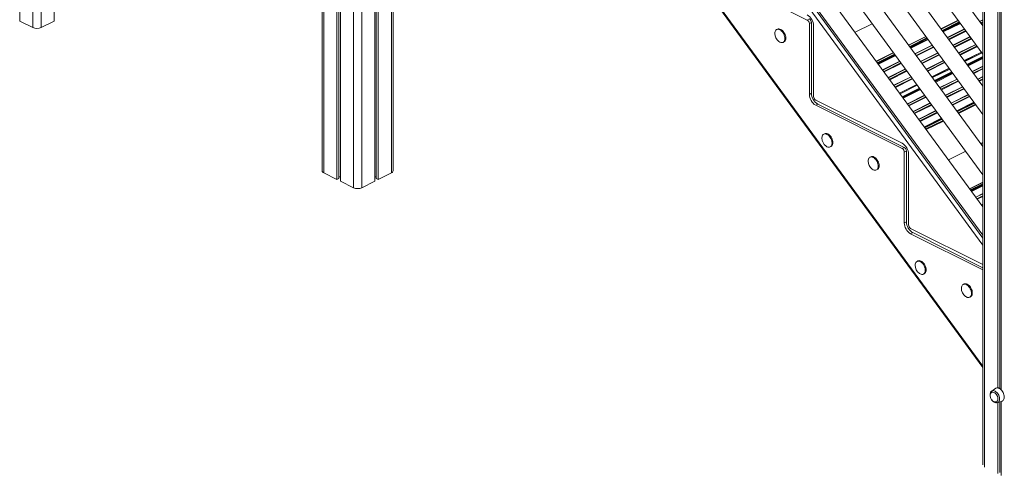
# Model space of a CAD drawing. Units: millimetres. Extents: x -6775 to 17576, y 1021 to 9340.
# Drawn here: x 15079 to 16729, y 1050 to 1814 of the extents above; entities that cross this region are included whole.
import ezdxf

# ---------------------------------------------------------------- set-up
doc = ezdxf.new("R2010")
doc.units = ezdxf.units.MM

msp = doc.modelspace()

# ---------------------------------------------------------------- linework, layer by layer
at = {"color": 7, "linetype": 'Continuous', "lineweight": 15}
for p, q in [((15079.2, 3933.2), (15079.2, 1812.1)), ((15586.1, 3290.2), (15586.1, 1560.7)), ((15705.1, 1560.7), (15705.1, 3290.2)), ((15610.9, 3277.6), (15610.9, 1546.2)), ((15614.2, 3275.9), (15614.2, 1547.9)), ((15616.6, 3274.7), (15616.6, 1543.4)), ((15674.5, 3274.7), (15674.5, 1543.4)), ((15676.9, 3275.9), (15676.9, 1547.9)), ((15680.2, 3277.6), (15680.2, 1546.2)), ((16693.6, 1804.1), (15768.4, 3069.1)), ((15751.7, 3044.5), (16693.6, 1756.7)), ((16693.6, 1702.7), (15768.4, 2967.7)), ((15751.7, 2943.2), (16693.6, 1655.4)), ((16693.6, 1601.4), (15768.4, 2866.4)), ((15751.7, 2841.9), (16693.6, 1554)), ((15137.1, 2790.1), (15137.1, 1812.1)), ((16693.6, 1500.1), (15768.4, 2765.1)), ((15751.7, 2740.5), (16693.6, 1452.7)), ((15772.9, 2488.8), (16693.6, 1230.8)), ((16254.2, 1886.2), (16399.2, 1813.8)), ((16693.6, 1844), (16693.6, 1067.1)), ((16402.7, 1815.5), (16399.2, 1813.8)), ((16718.4, 1829.5), (16718.4, 1196.5)), ((16721.7, 1827.9), (16721.7, 1195.3)), ((16724.1, 1826.7), (16724.1, 1193.4)), ((15079.2, 1812.1), (15101.1, 1801.1)), ((15115.2, 1801.1), (15137.1, 1812.1)), ((16406.2, 1809.4), (16402.7, 1807.7)), ((16402.7, 1807.7), (16402.7, 1689)), ((16406.2, 1809.4), (16406.2, 1690.8)), ((16409.8, 1804.1), (16409.8, 1685.5)), ((16479.2, 1793.2), (16508.1, 1807.6)), ((16623.2, 1798.9), (16652.1, 1813.4)), ((16623.5, 1798.5), (16652.4, 1813)), ((16654, 1810.8), (16625.1, 1796.4)), ((16349.2, 1798.5), (16347.8, 1797.7)), ((16569, 1771.8), (16597.8, 1786.3)), ((16569.3, 1771.4), (16598.2, 1785.9)), ((16599.7, 1783.7), (16570.8, 1769.2)), ((16358.6, 1776.3), (16360, 1777)), ((16514.7, 1744.7), (16543.6, 1759.1)), ((16515, 1744.3), (16543.9, 1758.7)), ((16545.5, 1756.5), (16516.6, 1742.1)), ((16693.6, 1752.7), (16666.8, 1739.3)), ((16641.4, 1726.7), (16612.5, 1712.2)), ((16406.2, 1690.8), (16402.7, 1689)), ((16587.2, 1699.5), (16558.3, 1685.1)), ((16413.3, 1679.4), (16558.3, 1606.9)), ((16416.9, 1672.5), (16413.3, 1670.7)), ((16413.3, 1670.7), (16558.3, 1598.2)), ((16416.9, 1672.5), (16561.8, 1600)), ((16652.2, 1658), (16681.1, 1672.5)), ((16652.9, 1657), (16681.8, 1671.4)), ((16597.9, 1630.9), (16626.8, 1645.3)), ((16598.7, 1629.8), (16627.6, 1644.3)), ((16428.3, 1623), (16426.9, 1622.3)), ((16437.6, 1600.8), (16439, 1601.5)), ((16690, 1606.2), (16693.6, 1608)), ((16561.8, 1600), (16558.3, 1598.2)), ((16565.3, 1593.9), (16561.8, 1592.1)), ((16561.8, 1592.1), (16561.8, 1473.5)), ((16565.3, 1593.9), (16565.3, 1475.3)), ((16568.9, 1588.6), (16568.9, 1470)), ((16635.8, 1579.1), (16664.7, 1593.6)), ((16505.7, 1584.2), (16504.3, 1583.5)), ((15589, 1557.2), (15610.9, 1546.2)), ((15680.2, 1546.2), (15702.1, 1557.2)), ((16515, 1562.1), (16516.5, 1562.8)), ((15610.9, 1546.2), (15614.2, 1547.9)), ((15614.2, 1550.9), (15616.6, 1550.9)), ((15616.6, 1543.4), (15638.5, 1532.4)), ((15652.6, 1532.4), (15674.5, 1543.4)), ((15674.5, 1550.9), (15676.9, 1550.9)), ((15676.9, 1547.9), (15680.2, 1546.2)), ((16671.2, 1530.7), (16693.6, 1541.9)), ((16671.5, 1530.3), (16693.6, 1541.3)), ((16693.6, 1539.1), (16672.7, 1528.6)), ((16565.3, 1475.3), (16561.8, 1473.5)), ((16572.4, 1463.9), (16693.6, 1403.3)), ((16576, 1457), (16572.4, 1455.2)), ((16572.4, 1455.2), (16693.6, 1394.6)), ((16576, 1457), (16693.6, 1398.2)), ((16584.6, 1409.6), (16583.1, 1408.8)), ((16593.9, 1387.4), (16595.3, 1388.1)), ((16662, 1370.8), (16660.6, 1370.1)), ((16671.3, 1348.7), (16672.7, 1349.4)), ((16715.1, 1195.8), (16708.4, 1191.2)), ((16718.1, 1171.8), (16725.7, 1174.4)), ((16718.4, 1171.9), (16718.4, 1052.6)), ((16721.7, 1173), (16721.7, 1054.2)), ((16724.1, 1173.8), (16724.1, 1049.7))]:
    msp.add_line(p, q, dxfattribs=at)
at = {"color": 8, "linetype": 'Continuous', "lineweight": 15}
for p, q in [((15101.1, 3922.2), (15101.1, 1801.1)), ((15589, 3288.5), (15589, 1557.2)), ((15702.1, 3288.5), (15702.1, 1557.2)), ((15638.5, 3263.8), (15638.5, 1532.4)), ((15652.6, 3263.8), (15652.6, 1532.4)), ((15115.2, 2801), (15115.2, 1801.1)), ((15808, 2647.1), (16693.6, 1435.9)), ((16693.6, 1447.8), (15813.6, 2651.4)), ((16693.6, 1232.7), (15773.4, 2490)), ((16696.5, 1840.5), (16696.5, 1063.5)), ((16625.8, 1795.4), (16654.7, 1809.9)), ((16626.4, 1794.6), (16655.3, 1809)), ((16627, 1793.8), (16655.9, 1808.2)), ((16633.9, 1784.4), (16662.8, 1798.8)), ((16688.1, 1811.5), (16693.6, 1814.2)), ((16688.4, 1811.2), (16693.6, 1813.7)), ((16690.1, 1808.8), (16693.6, 1810.5)), ((16690.7, 1808), (16693.6, 1809.4)), ((16571.5, 1768.3), (16600.4, 1782.8)), ((16634.1, 1784), (16663, 1798.5)), ((16635.9, 1781.6), (16664.8, 1796.1)), ((16636.5, 1780.8), (16665.4, 1795.3)), ((16643.3, 1771.4), (16672.2, 1785.9)), ((16643.6, 1771.1), (16672.5, 1785.5)), ((16645.3, 1768.7), (16674.2, 1783.1)), ((16645.9, 1767.9), (16674.8, 1782.3)), ((16572.2, 1767.5), (16601, 1781.9)), ((16572.7, 1766.6), (16601.6, 1781.1)), ((16579.6, 1757.3), (16608.5, 1771.7)), ((16579.9, 1756.9), (16608.8, 1771.3)), ((16581.6, 1754.5), (16610.5, 1769)), ((16582.2, 1753.7), (16611.1, 1768.1)), ((16652.8, 1758.5), (16681.7, 1772.9)), ((16653.1, 1758.1), (16682, 1772.6)), ((16654.8, 1755.7), (16683.7, 1770.2)), ((16655.4, 1754.9), (16684.3, 1769.4)), ((16517.3, 1741.2), (16546.2, 1755.6)), ((16517.9, 1740.3), (16546.8, 1754.8)), ((16518.5, 1739.5), (16547.4, 1754)), ((16589.1, 1744.3), (16618, 1758.8)), ((16589.3, 1743.9), (16618.2, 1758.4)), ((16591.1, 1741.6), (16620, 1756)), ((16591.7, 1740.8), (16620.6, 1755.2)), ((16662.3, 1745.6), (16691.2, 1760)), ((16662.5, 1745.2), (16691.4, 1759.6)), ((16663.3, 1744.2), (16692.2, 1758.6)), ((16667.5, 1738.4), (16693.6, 1751.5)), ((16668.1, 1737.6), (16693.6, 1750.4)), ((16668.7, 1736.8), (16693.6, 1749.3)), ((16525.3, 1730.1), (16554.2, 1744.6)), ((16525.6, 1729.8), (16554.5, 1744.2)), ((16527.4, 1727.4), (16556.2, 1741.8)), ((16527.9, 1726.6), (16556.8, 1741)), ((16598.5, 1731.4), (16627.4, 1745.8)), ((16598.8, 1731), (16627.7, 1745.4)), ((16600.6, 1728.6), (16629.4, 1743.1)), ((16601.1, 1727.8), (16630, 1742.3)), ((16608, 1718.4), (16636.9, 1732.9)), ((16675.5, 1727.4), (16693.6, 1736.5)), ((16675.8, 1727.1), (16693.6, 1736)), ((16534.8, 1717.2), (16563.7, 1731.6)), ((16535.1, 1716.8), (16564, 1731.3)), ((16536.8, 1714.4), (16565.7, 1728.9)), ((16537.4, 1713.6), (16566.3, 1728.1)), ((16544.3, 1704.2), (16573.2, 1718.7)), ((16544.5, 1703.9), (16573.4, 1718.3)), ((16608.3, 1718.1), (16637.2, 1732.5)), ((16609, 1717.1), (16637.9, 1731.5)), ((16613.2, 1711.3), (16642.1, 1725.7)), ((16613.8, 1710.5), (16642.7, 1724.9)), ((16614.4, 1709.7), (16643.3, 1724.1)), ((16677.5, 1724.7), (16693.6, 1732.7)), ((16678.1, 1723.9), (16693.6, 1731.6)), ((16685, 1714.5), (16693.6, 1718.8)), ((16685.3, 1714.1), (16693.6, 1718.3)), ((16546.3, 1701.5), (16575.2, 1715.9)), ((16546.9, 1700.7), (16575.8, 1715.1)), ((16553.7, 1691.3), (16582.6, 1705.7)), ((16554, 1690.9), (16582.9, 1705.4)), ((16554.7, 1689.9), (16583.6, 1704.4)), ((16621.3, 1700.3), (16650.2, 1714.7)), ((16621.5, 1699.9), (16650.4, 1714.4)), ((16623.3, 1697.6), (16652.2, 1712)), ((16623.9, 1696.7), (16652.8, 1711.2)), ((16630.7, 1687.4), (16659.6, 1701.8)), ((16631, 1687), (16659.9, 1701.4)), ((16687, 1711.7), (16693.6, 1715)), ((16687.6, 1710.9), (16693.6, 1713.9)), ((16559, 1684.2), (16587.9, 1698.6)), ((16559.5, 1683.4), (16588.4, 1697.8)), ((16560.1, 1682.6), (16589, 1697)), ((16567, 1673.2), (16595.9, 1687.6)), ((16567.3, 1672.8), (16596.2, 1687.3)), ((16569, 1670.4), (16597.9, 1684.9)), ((16569.6, 1669.6), (16598.5, 1684.1)), ((16632.7, 1684.6), (16661.6, 1699.1)), ((16633.3, 1683.8), (16662.2, 1698.2)), ((16640.2, 1674.4), (16669.1, 1688.9)), ((16640.5, 1674), (16669.4, 1688.5)), ((16642.2, 1671.7), (16671.1, 1686.1)), ((16642.8, 1670.9), (16671.7, 1685.3)), ((16576.5, 1660.2), (16605.4, 1674.7)), ((16576.7, 1659.9), (16605.6, 1674.3)), ((16578.5, 1657.5), (16607.4, 1671.9)), ((16579.1, 1656.7), (16608, 1671.1)), ((16649.7, 1661.5), (16678.6, 1675.9)), ((16649.9, 1661.1), (16678.8, 1675.6)), ((16650.7, 1660.1), (16679.6, 1674.5)), ((16585.9, 1647.3), (16614.8, 1661.7)), ((16586.2, 1646.9), (16615.1, 1661.4)), ((16587.9, 1644.5), (16616.8, 1659)), ((16588.5, 1643.7), (16617.4, 1658.2)), ((16595.4, 1634.3), (16624.3, 1648.8)), ((16595.7, 1634), (16624.6, 1648.4)), ((16596.4, 1633), (16625.3, 1647.4)), ((16673.4, 1527.7), (16693.6, 1537.8)), ((16674, 1526.8), (16693.6, 1536.6)), ((16674.6, 1526), (16693.6, 1535.5)), ((16681.5, 1516.6), (16693.6, 1522.7)), ((16681.7, 1516.3), (16693.6, 1522.2)), ((16683.5, 1513.9), (16693.6, 1518.9)), ((16684.1, 1513.1), (16693.6, 1517.8)), ((16690.9, 1503.7), (16693.6, 1505)), ((16691.2, 1503.3), (16693.6, 1504.5)), ((16693, 1501), (16693.6, 1501.3)), ((16693.5, 1500.1), (16693.6, 1500.2))]:
    msp.add_line(p, q, dxfattribs=at)
at = {"color": 7, "linetype": 'Continuous', "lineweight": 15, "flags": 128}
for points in [[(16363.1, 1783.5), (16363, 1785.3), (16362.6, 1787.3), (16362, 1789.2), (16361.1, 1791.1), (16360.1, 1793), (16358.8, 1794.6), (16357.5, 1796), (16356.1, 1797.2), (16354.6, 1798.1), (16353.1, 1798.7), (16351.7, 1798.9), (16350.4, 1798.8), (16349.2, 1798.5)], [(16361.7, 1782.8), (16361.5, 1784.6), (16361.2, 1786.6), (16360.5, 1788.5), (16359.7, 1790.4), (16358.6, 1792.2), (16357.4, 1793.9), (16356.1, 1795.3), (16354.7, 1796.5), (16353.2, 1797.4), (16351.7, 1798), (16350.3, 1798.2), (16348.9, 1798.1), (16347.7, 1797.7), (16346.7, 1796.9), (16345.8, 1795.9), (16345.2, 1794.6), (16344.8, 1793), (16344.7, 1791.4)], [(16351.6, 1777.6), (16351.7, 1777.5), (16353.2, 1776.6), (16354.7, 1776), (16356.1, 1775.8), (16357.4, 1775.9), (16358.6, 1776.3), (16359.7, 1777.1), (16360.5, 1778.1), (16361.2, 1779.5), (16361.5, 1781), (16361.7, 1782.8)], [(16360, 1777), (16360.1, 1777), (16361.1, 1777.8), (16362, 1778.8), (16362.6, 1780.2), (16363, 1781.7), (16363.1, 1783.5)], [(16440.7, 1607.3), (16440.6, 1609.1), (16440.2, 1611.1), (16439.6, 1613), (16438.7, 1614.9), (16437.7, 1616.8), (16436.5, 1618.4), (16435.1, 1619.8), (16433.7, 1621), (16432.2, 1621.9), (16430.8, 1622.5), (16429.3, 1622.7), (16428, 1622.6), (16426.8, 1622.2), (16425.7, 1621.4), (16424.9, 1620.4), (16424.3, 1619.1), (16423.9, 1617.5), (16423.8, 1615.9)], [(16442.1, 1608), (16442, 1609.9), (16441.6, 1611.8), (16441, 1613.7), (16440.2, 1615.7), (16439.1, 1617.5), (16437.9, 1619.1), (16436.6, 1620.5), (16435.1, 1621.7), (16433.7, 1622.6), (16432.2, 1623.2), (16430.8, 1623.4), (16429.4, 1623.3), (16428.3, 1623)], [(16430.6, 1602.1), (16430.8, 1602), (16432.2, 1601.1), (16433.7, 1600.5), (16435.1, 1600.3), (16436.5, 1600.4), (16437.7, 1600.8), (16438.7, 1601.6), (16439.6, 1602.6), (16440.2, 1604), (16440.6, 1605.5), (16440.7, 1607.3)], [(16439, 1601.5), (16439.1, 1601.5), (16440.2, 1602.3), (16441, 1603.4), (16441.6, 1604.7), (16442, 1606.2), (16442.1, 1608)], [(16519.6, 1569.3), (16519.4, 1571.1), (16519.1, 1573.1), (16518.4, 1575), (16517.6, 1576.9), (16516.5, 1578.7), (16515.3, 1580.4), (16514, 1581.8), (16512.6, 1583), (16511.1, 1583.9), (16509.6, 1584.5), (16508.2, 1584.7), (16506.8, 1584.6), (16505.7, 1584.2)], [(16518.2, 1568.6), (16518, 1570.4), (16517.6, 1572.4), (16517, 1574.3), (16516.2, 1576.2), (16515.1, 1578), (16513.9, 1579.7), (16512.6, 1581.1), (16511.1, 1582.3), (16509.7, 1583.2), (16508.2, 1583.8), (16506.8, 1584), (16505.4, 1583.9), (16504.2, 1583.5), (16503.2, 1582.7), (16502.3, 1581.7), (16501.7, 1580.3), (16501.3, 1578.8), (16501.2, 1577.2)], [(16508.1, 1563.4), (16508.2, 1563.3), (16509.7, 1562.4), (16511.1, 1561.8), (16512.6, 1561.6), (16513.9, 1561.7), (16515.1, 1562.1), (16516.2, 1562.9), (16517, 1563.9), (16517.6, 1565.3), (16518, 1566.8), (16518.2, 1568.6)], [(16516.5, 1562.8), (16516.5, 1562.8), (16517.6, 1563.6), (16518.4, 1564.6), (16519.1, 1566), (16519.4, 1567.5), (16519.6, 1569.3)], [(16597, 1393.9), (16596.9, 1395.7), (16596.5, 1397.7), (16595.9, 1399.6), (16595, 1401.5), (16594, 1403.3), (16592.7, 1405), (16591.4, 1406.4), (16590, 1407.6), (16588.5, 1408.5), (16587, 1409.1), (16585.6, 1409.3), (16584.3, 1409.2), (16583.1, 1408.8), (16582, 1408), (16581.2, 1407), (16580.5, 1405.7), (16580.1, 1404.1), (16580, 1402.5)], [(16598.4, 1394.6), (16598.3, 1396.4), (16597.9, 1398.4), (16597.3, 1400.3), (16596.4, 1402.3), (16595.4, 1404.1), (16594.2, 1405.7), (16592.8, 1407.1), (16591.4, 1408.3), (16589.9, 1409.2), (16588.4, 1409.8), (16587, 1410), (16585.7, 1409.9), (16584.6, 1409.6)], [(16586.9, 1388.7), (16587, 1388.6), (16588.5, 1387.7), (16590, 1387.1), (16591.4, 1386.9), (16592.7, 1387), (16594, 1387.4), (16595, 1388.2), (16595.9, 1389.2), (16596.5, 1390.6), (16596.9, 1392.1), (16597, 1393.9)], [(16595.3, 1388.1), (16595.4, 1388.1), (16596.4, 1388.9), (16597.3, 1390), (16597.9, 1391.3), (16598.3, 1392.8), (16598.4, 1394.6)], [(16674.4, 1355.2), (16674.3, 1357), (16673.9, 1359), (16673.3, 1360.9), (16672.4, 1362.8), (16671.4, 1364.6), (16670.2, 1366.3), (16668.8, 1367.7), (16667.4, 1368.9), (16665.9, 1369.8), (16664.5, 1370.4), (16663, 1370.6), (16661.7, 1370.5), (16660.5, 1370.1), (16659.4, 1369.3), (16658.6, 1368.3), (16658, 1366.9), (16657.6, 1365.4), (16657.4, 1363.7)], [(16675.8, 1355.9), (16675.7, 1357.7), (16675.3, 1359.7), (16674.7, 1361.6), (16673.8, 1363.5), (16672.8, 1365.3), (16671.6, 1367), (16670.3, 1368.4), (16668.8, 1369.6), (16667.3, 1370.5), (16665.9, 1371.1), (16664.4, 1371.3), (16663.1, 1371.2), (16662, 1370.8)], [(16664.3, 1350), (16664.5, 1349.9), (16665.9, 1349), (16667.4, 1348.4), (16668.8, 1348.2), (16670.2, 1348.3), (16671.4, 1348.7), (16672.4, 1349.5), (16673.3, 1350.5), (16673.9, 1351.9), (16674.3, 1353.4), (16674.4, 1355.2)], [(16672.7, 1349.4), (16672.8, 1349.4), (16673.8, 1350.2), (16674.7, 1351.2), (16675.3, 1352.6), (16675.7, 1354.1), (16675.8, 1355.9)], [(16708.3, 1191.2), (16708.2, 1191.2), (16707.3, 1190.3), (16706.5, 1189.2), (16706, 1187.9), (16705.6, 1186.4), (16705.5, 1184.8), (16705.7, 1183.1), (16706, 1181.8)], [(16718.8, 1178), (16718.6, 1179.6), (16718.3, 1181.3), (16717.6, 1182.9), (16716.8, 1184.5), (16715.8, 1186), (16714.6, 1187.3), (16713.4, 1188.3), (16712.1, 1189), (16710.9, 1189.4), (16709.7, 1189.5), (16708.6, 1189.2), (16707.7, 1188.6), (16706.9, 1187.6), (16706.6, 1187)], [(16729.4, 1181.1), (16729.3, 1183), (16728.9, 1184.9), (16728.3, 1186.9), (16727.4, 1188.8), (16726.4, 1190.6), (16725.2, 1192.2), (16723.8, 1193.7), (16722.4, 1194.9), (16720.9, 1195.7), (16719.5, 1196.3), (16718, 1196.6), (16716.7, 1196.5), (16715.5, 1196), (16715.1, 1195.8)], [(16708.3, 1176.5), (16708.5, 1176.3), (16709.6, 1174.9), (16710.9, 1173.7), (16712.3, 1172.7), (16713.7, 1172), (16715.2, 1171.5), (16716.5, 1171.5), (16717.9, 1171.7), (16718.2, 1171.8)], [(16713.6, 1172.9), (16714.6, 1172.8), (16715.8, 1172.9), (16716.8, 1173.3), (16717.6, 1174.1), (16718.3, 1175.2), (16718.6, 1176.5), (16718.8, 1178)], [(16725.7, 1174.4), (16726.4, 1174.7), (16727.4, 1175.4), (16728.3, 1176.5), (16728.9, 1177.8), (16729.3, 1179.4), (16729.4, 1181.1)]]:
    msp.add_lwpolyline(points, dxfattribs=at)
at = {"color": 8, "linetype": 'Continuous', "lineweight": 15, "flags": 128}
msp.add_lwpolyline([(16708.4, 1191.2), (16708.9, 1191.6), (16710.1, 1191.9), (16711.3, 1191.9), (16712.7, 1191.6), (16714.1, 1191), (16715.4, 1190.1), (16716.8, 1188.9), (16718, 1187.5), (16719.1, 1185.9), (16720, 1184.2), (16720.7, 1182.4), (16721.2, 1180.5), (16721.4, 1178.7), (16721.4, 1177.1), (16721.2, 1175.5), (16720.7, 1174.2), (16720, 1173.1), (16719.1, 1172.2), (16718.1, 1171.8)], dxfattribs=at)
at = {"color": 7, "linetype": 'Continuous', "lineweight": 15}
for centre, radius, start, end in [((16388.2, 1803.8), 21.6, 0.7557, 59.4543), ((16399, 1809.3), 7.24, 0.9685, 59.2415), ((15108.1, 1817.1), 17.5, 246.102, 293.8981), ((16395.5, 1807.5), 7.24, 0.9685, 59.2415), ((16361.6, 1791.2), 16.9, 179.5235, 233.6066), ((16424.3, 1689.3), 21.6, 180.7557, 239.4543), ((16427.8, 1691.1), 21.6, 180.7557, 239.4543), ((16417, 1685.6), 7.24, 180.9682, 239.2418), ((16440.7, 1615.7), 16.9, 179.5235, 233.6066), ((16547.3, 1588.3), 21.6, 0.7563, 59.4537), ((16554.6, 1592), 7.24, 0.9683, 59.2416), ((16558.1, 1593.8), 7.24, 0.9683, 59.2416), ((16518.1, 1577), 16.9, 179.5235, 233.6066), ((15590.4, 1561.4), 4.43, 188.4149, 250.864), ((15700.7, 1561.4), 4.43, 289.1386, 351.583), ((15645.6, 1548.4), 17.5, 246.1017, 293.8983), ((16583.4, 1473.8), 21.6, 180.7557, 239.4543), ((16586.9, 1475.5), 21.6, 180.7557, 239.4543), ((16576.1, 1470.1), 7.24, 180.9683, 239.2416), ((16596.9, 1402.3), 16.9, 179.5235, 233.6066), ((16674.3, 1363.6), 16.9, 179.5235, 233.6066), ((16716.3, 1183.1), 10.5, 158.0117, 255.1184)]:
    msp.add_arc(centre, radius, start, end, dxfattribs=at)

doc.saveas('drawing.dxf')
